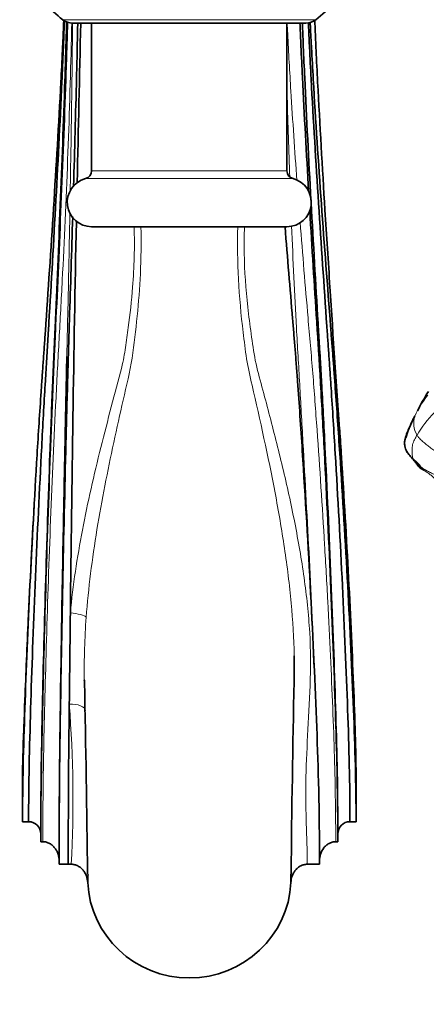
# Model space of a CAD drawing. Units: millimetres. Extents: x 0 to 1494, y 0 to 2770.
# Drawn here: x 751 to 800, y 763 to 884 of the extents above; entities that cross this region are included whole.
import ezdxf
from ezdxf import colors
from ezdxf.entities.mleader import LeaderData, LeaderLine
from ezdxf.math import Vec2, Vec3

# ---------------------------------------------------------------- set-up
doc = ezdxf.new("R2010")
doc.units = ezdxf.units.MM
doc.layers.add('DV3_Défaut', color=7, linetype='Continuous')
doc.layers.add('Défaut', color=7, linetype='Continuous')

# ---------------------------------------------------------------- blocks, each defined once
blk = doc.blocks.new('_DOT')
at = {"color": 0}
blk.add_line((0, 0), (-1, 0), dxfattribs=at)
at = {"color": 0, "const_width": 0.333}
blk.add_lwpolyline([(-0.1665, 0, 1), (0.1665, 0, 1)], format="xyb", close=True, dxfattribs=at)
blk = doc.blocks.new('SE2')
at = {"layer": 'DV3_Défaut', "color": 7, "linetype": 'Continuous', "lineweight": 18}
for p, q in [((786.91, 883.92), (755.79, 883.92)), ((783.35, 865.36), (759.35, 865.36)), ((758.6, 864.39), (784.1, 864.39))]:
    blk.add_line(p, q, dxfattribs=at)
at = {"layer": 'DV3_Défaut', "color": 7, "linetype": 'Continuous', "lineweight": 35}
for p, q in [((757.03, 883.49), (785.67, 883.49)), ((759.35, 883.49), (759.35, 865.36)), ((783.35, 865.36), (783.35, 883.49)), ((759.35, 858.49), (783.35, 858.49)), ((752.3, 824.53), (752.28, 824.29)), ((750.85, 790.8), (750.85, 787.98)), ((791.85, 785.38), (791.85, 790.8)), ((750.85, 787.98), (750.85, 785.38)), ((750.85, 785.38), (751.6, 785.38)), ((791.1, 785.38), (791.85, 785.38)), ((753.1, 783.9), (753.1, 782.92)), ((753.1, 782.92), (753.35, 782.92)), ((789.6, 782.92), (789.35, 782.92)), ((789.6, 783.9), (789.6, 782.92)), ((755.35, 780.57), (755.35, 780.15)), ((787.35, 780.15), (787.35, 780.57)), ((755.35, 780.15), (756.48, 780.15)), ((756.48, 780.15), (756.85, 780.15)), ((785.85, 780.15), (787.35, 780.15))]:
    blk.add_line(p, q, dxfattribs=at)
for centre, radius, start, end in [((771.35, 903.49), 25, 217.9323, 231.5), ((771.35, 903.49), 25, 308.5, 322.0677), ((757.03, 885.49), 2, 231.5, 270), ((6083.97, 753.3), 5327.55, 178.59979, 178.8101), ((785.67, 885.49), 2, 270, 308.5), ((758.35, 865.36), 1, 284.4775, 0), ((784.35, 865.36), 1, 180, 255.5225), ((759.35, 861.49), 3, 104.4775, 270), ((783.35, 861.49), 3, 270, 75.5225), ((6083.97, 753.3), 5327.55, 178.86235, 179.37902), ((2667.25, 969.95), 1882.37, 183.61814, 184.18813), ((825.36, 822.73), 29.1, 147.8185, 153.1988), ((808.46, 830.05), 10.72, 152.8265, 154.5147), ((811.92, 828.31), 14.6, 151.7723, 153.8597), ((811.92, 828.31), 14.6, 154.4239, 163.1563), ((2271.11, 739.28), 1521.2, 176.79639, 177.33336), ((5140.02, 751.3), 4383.69, 179.21913, 179.36579), ((847.51, 804.05), 89.07, 180.7987, 180.9666), ((-1711.37, 751.89), 2470.36, 0.62703, 1.17493), ((3264.73, 751.72), 2481.02, 178.82473, 179.37103), ((2638.68, 778.31), 1882.21, 179.34505, 179.94395), ((564.59, 785.93), 194.44, 357.634, 357.9271)]:
    blk.add_arc(centre, radius, start, end, dxfattribs=at)
at = {"layer": 'DV3_Défaut', "color": 7, "linetype": 'Continuous', "lineweight": 18}
for centre, radius, start, end in [((810.11, 830.02), 12.22, 140.5219, 154.834), ((811.92, 828.31), 14.6, 153.8597, 154.4239), ((801.85, 834.38), 2.92, 163.4448, 210.6256), ((811.68, 825.53), 14.37, 135.3591, 149.1809), ((794.92, 826.23), 5.44, 33.2654, 42.2354), ((847.51, 804.05), 89.07, 175.8433, 180.7987), ((601.47, 788.02), 155.58, 357.1018, 4.3527)]:
    blk.add_arc(centre, radius, start, end, dxfattribs=at)
for centre, major_axis, ratio, start_param, end_param in [((756.74, 810.56), (1.99, -0.18), 0.241552, 0.245273, 1.592295), ((756.6, 798.95), (-2, -0.09), 0.437632, 3.14685, 4.69217)]:
    blk.add_ellipse(centre, major_axis=major_axis, ratio=ratio, start_param=start_param, end_param=end_param, dxfattribs=at)
at = {"layer": 'DV3_Défaut', "color": 7, "linetype": 'Continuous', "lineweight": 35}
for centre, major_axis, start_param, end_param in [((751.6, 783.9), (-1.5, 0), 3.141593, 4.712389), ((791.1, 783.9), (1.5, 0), 1.570796, 3.141593), ((771.35, 778.49), (12.5, 0), 3.189222, 6.235556)]:
    blk.add_ellipse(centre, major_axis=major_axis, ratio=0.984808, start_param=start_param, end_param=end_param, dxfattribs=at)
for points, knots in [([(750.85, 785.38), (750.85, 790.08), (751.09, 798.87), (751.73, 814.35), (752.47, 827.89), (753.01, 836.33), (753.27, 840.09), (753.4, 841.93), (753.53, 843.78), (753.96, 849.98), (754.68, 860.72), (755.37, 872.35), (755.73, 879.53), (755.84, 881.82), (755.89, 883.04), (755.91, 883.63), (755.92, 883.87)], [0, 0, 0, 0, 0.154356, 0.308712, 0.463068, 0.540247, 0.559541, 0.578836, 0.59813, 0.617425, 0.771781, 0.926137, 0.964726, 0.984021, 0.993668, 1, 1, 1, 1]), ([(751.6, 785.38), (751.6, 790.08), (751.81, 798.86), (752.36, 814.33), (753.01, 827.89), (753.47, 836.37), (753.7, 840.15), (753.81, 842), (753.92, 843.85), (754.3, 850.05), (754.92, 860.78), (755.52, 872.4), (755.84, 879.56), (755.93, 881.85), (755.97, 883.05), (755.99, 883.61), (756, 883.82)], [0, 0, 0, 0, 0.154433, 0.308866, 0.463299, 0.540516, 0.55982, 0.579124, 0.598428, 0.617732, 0.772166, 0.926599, 0.965207, 0.984511, 0.994163, 1, 1, 1, 1]), ([(753.1, 783.9), (753.1, 789.23), (753.25, 798.22), (753.65, 814.04), (754.12, 827.95), (754.45, 836.66), (754.62, 840.53), (754.7, 842.41), (754.78, 844.24), (755.05, 850.41), (755.5, 861.06), (755.94, 872.58), (756.16, 879.69), (756.23, 881.96), (756.26, 883.07), (756.27, 883.52), (756.27, 883.65)], [0, 0, 0, 0, 0.154737, 0.309474, 0.464211, 0.54158, 0.560922, 0.580264, 0.599606, 0.618949, 0.773686, 0.928423, 0.967107, 0.986449, 0.99612, 1, 1, 1, 1]), ([(753.1, 782.92), (753.1, 788.66), (753.26, 797.8), (753.67, 813.86), (754.15, 827.99), (754.5, 836.81), (754.67, 840.74), (754.75, 842.63), (754.84, 844.45), (755.12, 850.6), (755.59, 861.19), (756.04, 872.66), (756.27, 879.75), (756.34, 882.01), (756.37, 883.08), (756.38, 883.49), (756.38, 883.59)], [0, 0, 0, 0, 0.154866, 0.309733, 0.464599, 0.542032, 0.56139, 0.580749, 0.600107, 0.619465, 0.774332, 0.929198, 0.967915, 0.987273, 0.996952, 1, 1, 1, 1]), ([(757.13, 863.46), (757.26, 867.88), (757.41, 873.59), (757.57, 880.01), (757.61, 882.25), (757.63, 883.17), (757.64, 883.47), (757.64, 883.48)], [0, 0, 0, 0, 0.668577, 0.856595, 0.950604, 0.997608, 1, 1, 1, 1]), ([(786.02, 862.8), (785.75, 867.45), (785.42, 873.4), (785.1, 880.04), (785.01, 882.27), (784.97, 883.19), (784.95, 883.48), (784.95, 883.49)], [0, 0, 0, 0, 0.679049, 0.861625, 0.952913, 0.998557, 1, 1, 1, 1]), ([(785.25, 883.49), (785.25, 883.47), (785.26, 883.16), (785.3, 882.23), (785.39, 879.99), (785.7, 873.01), (786.03, 866.72), (786.3, 861.74)], [0, 0, 0, 0, 0.002832, 0.046433, 0.133634, 0.308035, 1, 1, 1, 1]), ([(785.98, 883.55), (785.99, 883.49), (786, 883.13), (786.05, 882.12), (786.15, 879.86), (786.52, 872.8), (787.22, 861.31), (787.95, 850.63), (788.39, 844.41), (788.52, 842.55), (788.65, 840.65), (788.91, 836.71), (789.46, 827.95), (790.21, 814.18), (790.86, 798.77), (791.1, 790.08), (791.1, 785.38)], [0, 0, 0, 0, 0.002024, 0.011713, 0.031092, 0.069848, 0.224873, 0.379899, 0.399277, 0.418655, 0.438033, 0.457411, 0.534924, 0.689949, 0.844975, 1, 1, 1, 1]), ([(791.85, 785.38), (791.85, 790.08), (791.58, 798.78), (790.87, 814.2), (790.04, 827.94), (789.44, 836.67), (789.15, 840.59), (789.01, 842.49), (788.86, 844.34), (788.38, 850.57), (787.57, 861.25), (786.8, 872.75), (786.4, 879.83), (786.28, 882.09), (786.23, 883.12), (786.21, 883.51), (786.21, 883.6)], [0, 0, 0, 0, 0.154922, 0.309844, 0.464766, 0.542227, 0.561592, 0.580957, 0.600323, 0.619688, 0.77461, 0.929532, 0.968262, 0.987628, 0.99731, 1, 1, 1, 1]), ([(788.64, 851.06), (788.43, 854.21), (787.89, 862.55), (787.32, 872.29), (786.96, 879.51), (786.86, 881.81), (786.81, 883.04), (786.78, 883.63), (786.77, 883.87)], [0, 0, 0, 0, 0.292575, 0.770933, 0.890523, 0.950318, 0.980215, 1, 1, 1, 1]), ([(786.32, 861.44), (786.6, 856.47), (786.92, 850.92), (787.29, 844.79), (787.4, 842.95), (787.52, 841.02), (787.74, 836.98), (788.2, 828.01), (788.84, 813.89), (789.39, 798.13), (789.6, 789.23), (789.6, 783.9)], [0, 0, 0, 0, 0.198102, 0.223161, 0.248221, 0.27328, 0.298339, 0.398577, 0.599051, 0.799526, 1, 1, 1, 1]), ([(789.6, 782.92), (789.6, 788.66), (789.38, 797.71), (788.79, 813.72), (788.11, 828.04), (787.61, 837.14), (787.37, 841.22), (787.25, 843.16), (787.13, 844.99), (786.76, 850.74), (786.43, 855.91), (786.16, 860.49)], [0, 0, 0, 0, 0.203396, 0.406791, 0.610187, 0.711885, 0.737309, 0.762734, 0.788158, 0.813583, 1, 1, 1, 1]), ([(755.35, 780.15), (755.35, 787.06), (755.46, 796.6), (755.75, 813.3), (756.09, 828.11), (756.33, 837.37), (756.45, 841.5), (756.51, 843.43), (756.56, 845.23), (756.74, 850.62), (756.89, 855.44), (757.02, 859.68)], [0, 0, 0, 0, 0.205861, 0.411722, 0.617583, 0.720514, 0.746247, 0.771979, 0.797712, 0.823445, 1, 1, 1, 1]), ([(787.35, 780.15), (787.35, 787.06), (787.07, 796.58), (786.31, 813.28), (785.44, 828.12), (784.81, 837.43), (784.5, 841.58), (784.35, 843.52), (784.2, 845.32), (783.78, 850.29), (783.42, 854.68), (783.12, 858.48)], [0, 0, 0, 0, 0.209631, 0.419262, 0.628893, 0.733709, 0.759913, 0.786117, 0.812321, 0.838525, 1, 1, 1, 1]), ([(756.3, 842.52), (756.28, 841.6), (756.26, 840.67), (756.21, 838.5), (756.19, 837.26), (756.11, 833.52), (756.06, 830.99), (755.96, 825.89), (755.91, 823.29), (755.76, 815.58), (755.67, 810.57), (755.56, 803.23), (755.52, 800.84), (755.46, 796.24), (755.43, 794.01), (755.39, 789.84), (755.37, 787.88), (755.35, 784.12), (755.35, 782.33), (755.35, 780.57)], [0, 0, 0, 0, 0.042611, 0.042611, 0.098928, 0.098928, 0.211562, 0.211562, 0.324196, 0.324196, 0.549464, 0.549464, 0.662098, 0.662098, 0.774732, 0.774732, 0.887366, 0.887366, 1, 1, 1, 1]), ([(799.05, 835.21), (799.05, 835.21), (799.05, 835.22), (799.05, 835.22), (799.05, 835.21)], [0, 0, 0, 0, 0.515393, 1, 1, 1, 1]), ([(791.85, 790.8), (791.85, 793.22), (791.61, 801.08), (790.97, 815.19), (790.31, 826.35), (789.91, 832.43), (789.84, 833.53)], [0, 0, 0, 0, 0.310286, 0.620572, 0.930858, 1, 1, 1, 1]), ([(798.78, 834.66), (798.53, 834.13), (798.23, 833.44), (797.89, 832.53), (797.79, 831.96), (797.82, 831.7), (797.84, 831.55)], [0, 0, 0, 0, 0.491663, 0.746122, 0.873666, 1, 1, 1, 1]), ([(797.81, 831.87), (797.81, 831.84), (797.81, 831.73), (797.83, 831.63), (797.84, 831.56)], [0, 0, 0, 0, 0.334104, 1, 1, 1, 1]), ([(797.84, 831.55), (797.9, 831.31), (798.02, 830.9), (798.44, 830.34), (798.82, 829.96), (799.09, 829.63), (799.19, 829.49), (799.24, 829.42)], [0, 0, 0, 0, 0.265912, 0.514219, 0.783247, 0.903436, 1, 1, 1, 1]), ([(799.24, 829.42), (799.31, 829.31), (799.43, 829.13), (799.75, 828.78), (800.05, 828.64), (800.25, 828.53)], [0, 0, 0, 0, 0.252519, 0.51428, 1, 1, 1, 1]), ([(750.85, 787.98), (750.85, 791.59), (751.06, 798.71), (751.41, 806.91), (751.57, 810.37)], [0, 0, 0, 0, 0.589304, 1, 1, 1, 1]), ([(784.22, 802.59), (784.24, 803.56), (784.25, 804.54), (784.24, 805.61), (784.24, 805.69), (784.24, 805.78)], [0, 0, 0, 0, 0.923239, 0.923239, 1, 1, 1, 1]), ([(755.35, 780.57), (755.35, 780.85), (755.31, 781.13), (755.18, 781.54), (755.12, 781.67), (754.99, 781.92), (754.91, 782.04), (754.74, 782.26), (754.64, 782.37), (754.42, 782.56), (754.31, 782.64), (754.05, 782.78), (753.92, 782.83), (753.64, 782.9), (753.5, 782.92), (753.35, 782.92)], [0, 0, 0, 0, 0.25, 0.25, 0.375, 0.375, 0.5, 0.5, 0.625, 0.625, 0.75, 0.75, 0.875, 0.875, 1, 1, 1, 1]), ([(789.35, 782.92), (789.2, 782.92), (789.06, 782.9), (788.78, 782.83), (788.65, 782.78), (788.4, 782.64), (788.28, 782.56), (788.06, 782.37), (787.96, 782.27), (787.7, 781.93), (787.57, 781.67), (787.39, 781.13), (787.35, 780.85), (787.35, 780.57)], [0, 0, 0, 0, 0.125, 0.125, 0.25, 0.25, 0.375, 0.375, 0.5, 0.5, 0.75, 0.75, 1, 1, 1, 1]), ([(758.86, 777.9), (758.85, 778.18), (758.8, 778.45), (758.66, 778.83), (758.6, 778.96), (758.46, 779.2), (758.39, 779.32), (758.21, 779.53), (758.11, 779.63), (757.9, 779.81), (757.78, 779.88), (757.53, 780.01), (757.4, 780.06), (757.13, 780.13), (756.99, 780.15), (756.85, 780.15)], [0, 0, 0, 0, 0.25, 0.25, 0.375, 0.375, 0.5, 0.5, 0.625, 0.625, 0.75, 0.75, 0.875, 0.875, 1, 1, 1, 1]), ([(785.85, 780.15), (785.71, 780.15), (785.57, 780.13), (785.3, 780.07), (785.17, 780.01), (784.92, 779.89), (784.8, 779.81), (784.59, 779.63), (784.49, 779.53), (784.31, 779.32), (784.24, 779.2), (784.1, 778.96), (784.04, 778.84), (783.9, 778.45), (783.85, 778.18), (783.84, 777.9)], [0, 0, 0, 0, 0.125, 0.125, 0.25, 0.25, 0.375, 0.375, 0.5, 0.5, 0.625, 0.625, 0.75, 0.75, 1, 1, 1, 1])]:
    blk.add_open_spline(points, degree=3, knots=knots, dxfattribs=at)
at = {"layer": 'DV3_Défaut', "color": 7, "linetype": 'Continuous', "lineweight": 18}
for points, knots in [([(753.35, 782.92), (753.35, 784.64), (753.36, 786.43), (753.39, 790.19), (753.42, 792.17), (753.54, 798.43), (753.66, 802.94), (753.94, 812.55), (754.11, 817.48), (754.5, 827.49), (754.73, 832.56), (755.03, 838.68), (755.09, 839.89), (755.22, 842.28), (755.28, 843.48), (755.48, 847.08), (755.61, 849.49), (755.99, 856.79), (756.21, 861.72), (756.59, 871.65), (756.75, 876.65), (756.87, 882.27), (756.89, 882.87), (756.9, 883.47)], [0, 0, 0, 0, 0.070227, 0.070227, 0.140455, 0.140455, 0.28091, 0.28091, 0.421365, 0.421365, 0.561819, 0.561819, 0.596933, 0.596933, 0.632047, 0.632047, 0.702274, 0.702274, 0.842729, 0.842729, 0.983184, 0.983184, 1, 1, 1, 1]), ([(757.01, 883.5), (757, 882.74), (756.99, 881.98), (756.93, 876.06), (756.85, 870.94), (756.75, 864.84), (756.73, 863.82), (756.71, 862.8)], [0, 0, 0, 0, 0.109229, 0.109229, 0.85058, 0.85058, 1, 1, 1, 1]), ([(783.38, 883.55), (783.4, 883.11), (783.42, 882.67), (783.56, 879.86), (783.69, 877.51), (784.06, 871.48), (784.31, 867.81), (784.58, 864.16)], [0, 0, 0, 0, 0.06795, 0.06795, 0.431303, 0.431303, 1, 1, 1, 1]), ([(783.7, 864.6), (783.59, 867.84), (783.48, 871.1), (783.37, 874.77), (783.36, 875.18), (783.35, 875.58)], [0, 0, 0, 0, 0.8904114, 0.8904114, 1, 1, 1, 1]), ([(756.67, 860.16), (756.61, 857.02), (756.55, 853.9), (756.43, 848.32), (756.37, 845.86), (756.31, 843.12), (756.31, 842.82), (756.3, 842.52)], [0, 0, 0, 0, 0.52672, 0.52672, 0.948657, 0.948657, 1, 1, 1, 1]), ([(784.97, 859.03), (785.28, 855.1), (785.61, 851.19), (786.04, 846.16), (786.15, 845.03), (786.34, 842.76), (786.44, 841.62), (786.71, 838.2), (786.88, 835.88), (787.39, 828.85), (787.7, 824.1), (788.11, 817.07), (788.25, 814.73), (788.49, 810.18), (788.6, 807.95), (788.9, 801.4), (789.08, 797.18), (789.3, 789.54), (789.34, 786.13), (789.35, 782.92)], [0, 0, 0, 0, 0.14522, 0.14522, 0.187959, 0.187959, 0.230698, 0.230698, 0.316176, 0.316176, 0.487132, 0.487132, 0.57261, 0.57261, 0.658088, 0.658088, 0.829044, 0.829044, 1, 1, 1, 1]), ([(756.74, 811.04), (756.89, 812.72), (757.1, 814.43), (757.6, 817.83), (757.89, 819.52), (758.86, 824.6), (759.64, 827.99), (760.9, 833.04), (761.33, 834.7), (762.19, 837.98), (762.66, 839.6), (763.24, 842.02), (763.38, 842.83), (763.63, 844.46), (763.75, 845.28), (764.07, 847.74), (764.26, 849.39), (764.58, 853.52), (764.65, 856.01), (764.57, 858.48)], [0, 0, 0, 0, 0.105534, 0.105534, 0.211068, 0.211068, 0.422137, 0.422137, 0.527671, 0.527671, 0.633205, 0.633205, 0.685973, 0.685973, 0.73874, 0.73874, 0.844274, 0.844274, 1, 1, 1, 1]), ([(765.4, 858.48), (765.45, 856.54), (765.43, 854.62), (765.26, 850.95), (765.12, 849.22), (764.77, 845.77), (764.58, 844.06), (764.06, 840.64), (763.62, 838.92), (762.83, 835.45), (762.44, 833.71), (761.31, 828.45), (760.6, 824.9), (759.41, 817.67), (758.95, 814.06), (758.68, 810.5)], [0, 0, 0, 0, 0.120709, 0.120709, 0.23062, 0.23062, 0.340532, 0.340532, 0.450443, 0.450443, 0.560354, 0.560354, 0.780177, 0.780177, 1, 1, 1, 1]), ([(784.24, 805.78), (784.2, 807.9), (784.07, 810.08), (783.67, 814.49), (783.38, 816.74), (782.71, 821.26), (782.32, 823.54), (781.04, 830.3), (780.05, 834.7), (778.81, 840.1), (778.56, 841.18), (778.23, 843.34), (778.1, 844.42), (777.71, 847.68), (777.51, 849.86), (777.27, 854.18), (777.25, 856.33), (777.31, 858.48)], [0, 0, 0, 0, 0.12137, 0.12137, 0.247442, 0.247442, 0.373514, 0.373514, 0.625658, 0.625658, 0.688694, 0.688694, 0.751731, 0.751731, 0.877803, 0.877803, 1, 1, 1, 1]), ([(778.13, 858.49), (778.09, 857.4), (778.08, 856.32), (778.14, 853.02), (778.3, 850.82), (778.66, 847.51), (778.8, 846.41), (779.1, 844.22), (779.25, 843.13), (779.68, 840.97), (779.99, 839.9), (780.57, 837.74), (780.86, 836.66), (781.71, 833.38), (782.28, 831.17), (783.35, 826.69), (783.86, 824.41), (784.75, 819.87), (785.14, 817.62), (785.77, 813.12), (786.02, 810.88), (786.27, 806.41), (786.26, 804.24), (786.13, 800.01), (786, 797.96), (785.79, 793.97), (785.7, 792.04), (785.65, 788.4), (785.68, 786.68), (785.76, 784.18), (785.79, 783.36), (785.83, 782.14), (785.84, 781.74), (785.85, 780.94), (785.85, 780.54), (785.85, 780.15)], [0, 0, 0, 0, 0.039403, 0.039403, 0.119453, 0.119453, 0.159478, 0.159478, 0.199502, 0.199502, 0.239527, 0.239527, 0.279552, 0.279552, 0.359602, 0.359602, 0.439652, 0.439652, 0.519701, 0.519701, 0.599751, 0.599751, 0.679801, 0.679801, 0.759851, 0.759851, 0.8399, 0.8399, 0.91995, 0.91995, 0.959975, 0.959975, 0.979988, 0.979988, 1, 1, 1, 1]), ([(787.35, 780.57), (787.35, 782.22), (787.34, 783.89), (787.3, 787.38), (787.27, 789.19), (787.17, 793.02), (787.1, 795.05), (786.95, 799.26), (786.86, 801.42), (786.58, 808.09), (786.36, 812.8), (785.86, 822.37), (785.59, 827.25), (785.19, 834.42), (785.05, 836.79), (784.79, 841.47), (784.65, 843.74), (784.29, 850.18), (784.09, 854.36), (783.93, 858.59)], [0, 0, 0, 0, 0.084791, 0.084791, 0.169582, 0.169582, 0.254373, 0.254373, 0.339164, 0.339164, 0.508747, 0.508747, 0.678329, 0.678329, 0.76312, 0.76312, 0.847911, 0.847911, 1, 1, 1, 1]), ([(798.94, 829.88), (798.93, 829.89), (798.89, 829.95), (798.82, 830.07), (798.76, 830.29), (798.74, 830.57), (798.73, 830.85), (798.73, 831.13), (798.75, 831.41), (798.79, 831.7), (798.89, 832.01), (799.02, 832.31), (799.16, 832.58), (799.27, 832.77), (799.32, 832.87), (799.34, 832.9)], [0, 0, 0, 0, 0.022727, 0.090909, 0.181818, 0.272727, 0.363636, 0.454545, 0.545455, 0.636364, 0.727273, 0.818182, 0.909091, 0.977273, 1, 1, 1, 1]), ([(799.34, 832.9), (799.35, 832.88), (799.39, 832.81), (799.47, 832.68), (799.62, 832.49), (799.81, 832.3), (800.03, 832.11), (800.25, 831.92), (800.47, 831.74), (800.69, 831.56), (800.92, 831.38), (801.15, 831.2), (801.37, 831.05), (801.53, 830.94), (801.61, 830.88), (801.63, 830.87)], [0, 0, 0, 0, 0.022727, 0.090909, 0.181818, 0.272727, 0.363636, 0.454545, 0.545455, 0.636364, 0.727273, 0.818182, 0.909091, 0.977273, 1, 1, 1, 1]), ([(797.84, 831.56), (797.84, 831.54), (797.86, 831.45), (797.9, 831.28), (798, 831.06), (798.13, 830.85), (798.27, 830.65), (798.4, 830.44), (798.55, 830.23), (798.72, 830.06), (798.86, 829.95), (798.93, 829.89), (798.94, 829.88)], [0, 0, 0, 0, 0.017757, 0.140537, 0.263318, 0.386098, 0.508878, 0.631659, 0.754439, 0.87722, 0.969305, 1, 1, 1, 1]), ([(798.94, 829.88), (798.96, 829.87), (799.03, 829.81), (799.18, 829.69), (799.36, 829.52), (799.55, 829.32), (799.72, 829.1), (799.92, 828.9), (800.14, 828.74), (800.39, 828.6), (800.64, 828.47), (800.89, 828.34), (801.12, 828.22), (801.27, 828.13), (801.35, 828.08), (801.37, 828.07)], [0, 0, 0, 0, 0.022727, 0.090909, 0.181818, 0.272727, 0.363636, 0.454545, 0.545455, 0.636364, 0.727273, 0.818182, 0.909091, 0.977273, 1, 1, 1, 1]), ([(799.46, 829.21), (799.46, 829.21), (799.45, 829.22), (799.42, 829.25), (799.37, 829.28), (799.33, 829.32), (799.29, 829.36), (799.26, 829.39), (799.25, 829.41), (799.24, 829.42)], [0, 0, 0, 0, 0.044749, 0.178996, 0.357993, 0.536989, 0.715985, 0.894982, 1, 1, 1, 1]), ([(801.5, 827.54), (801.48, 827.55), (801.42, 827.6), (801.31, 827.71), (801.15, 827.86), (800.97, 828.02), (800.78, 828.17), (800.58, 828.3), (800.38, 828.44), (800.18, 828.57), (799.99, 828.72), (799.8, 828.87), (799.64, 829.02), (799.53, 829.14), (799.47, 829.2), (799.46, 829.21)], [0, 0, 0, 0, 0.022727, 0.090909, 0.181818, 0.272727, 0.363636, 0.454545, 0.545455, 0.636364, 0.727273, 0.818182, 0.909091, 0.977273, 1, 1, 1, 1])]:
    blk.add_open_spline(points, degree=3, knots=knots, dxfattribs=at)
at = {"layer": 'DV3_Défaut', "color": 7, "linetype": 'Continuous', "lineweight": 35}
for points in [[(750.85, 790.8), (750.85, 792.28), (750.91, 794.34), (751.02, 796.72)], [(783.84, 777.9), (783.85, 778.25), (783.85, 778.59), (783.85, 778.94)]]:
    blk.add_open_spline(points, degree=3, dxfattribs=at)

msp = doc.modelspace()

# ---------------------------------------------------------------- block references
at = {"layer": 'Défaut'}
msp.add_blockref('SE2', (0, 0), dxfattribs=at)

# ---------------------------------------------------------------- leaders
at = {"layer": 'Défaut', "color": 7, "linetype": 'Continuous', "lineweight": 18}
ml = msp.add_multileader_mtext('Standard', dxfattribs=at)
ml.set_content('{\\pxsm0.9;\\fSolid Edge ISO|b1||i0||c0|p34;\\W1.;15/09/2021\\P}', color=256)
ml.set_leader_properties()
ml.set_arrow_properties(name='DOT')
ml.build(insert=Vec2(0, 0))
ml.multileader.update_dxf_attribs({"leader_type": 0, "dogleg_length": 0, "arrow_head_size": 12})
ctx = ml.context
ctx.base_point, ctx.char_height, ctx.arrow_head_size, ctx.landing_gap_size = Vec3(1406.07, 2762.46), 12, 12, 4.2
notes = []
notes.append((ctx, [(0, (0, 0, 0), (0, 0), (1, 0), 1, [])]))
ctx.mtext.insert = Vec3(1408.07, 2768.58)
for ctx, leaders in notes:
    for number, flags, end, landing, length, lines in leaders:
        leader = LeaderData()
        leader.index, (leader.has_last_leader_line, leader.has_dogleg_vector, leader.attachment_direction) = number, flags
        leader.last_leader_point, leader.dogleg_vector, leader.dogleg_length = Vec3(end), Vec3(landing), length
        for number, points, colour, breaks in lines:
            line = LeaderLine()
            line.index, line.vertices, line.color, line.breaks = number, Vec3.list(points), colors.encode_raw_color(colour), breaks
            leader.lines.append(line)
        ctx.leaders.append(leader)

doc.saveas('drawing.dxf')
